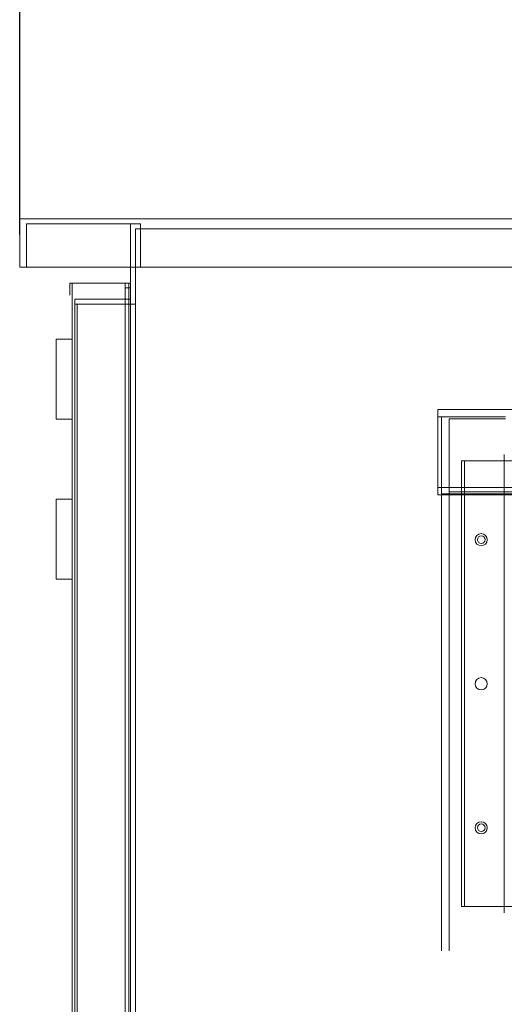
# Model space of a CAD drawing. Units: inches. Extents: x -197 to 105, y -132 to 103.
# Drawn here: x 75 to 83, y 23 to 38 of the extents above; entities that cross this region are included whole.
import ezdxf

# ---------------------------------------------------------------- set-up
doc = ezdxf.new("R2010")
doc.units = ezdxf.units.IN
doc.header["$MEASUREMENT"] = 0
doc.dimstyles.get("Standard").update_dxf_attribs({"dimtxt": 0.18, "dimasz": 0.18, "dimexe": 0.18, "dimexo": 0.0625, "dimgap": 0.09, "dimtad": 0, "dimtih": 1, "dimtoh": 1, "dimzin": 4, "dimdsep": 46, "dimtxsty": 'Standard', "dimcen": 0.09, "dimadec": 0, "dimazin": 1, "dimtfac": 1, "dimtofl": 0, "dimtmove": 0, "dimatfit": 3, "dimfxl": 1, "dimtolj": 1, "dimtzin": 0, "dimarcsym": 0})

# ---------------------------------------------------------------- blocks, each defined once
blk = doc.blocks.new('*D6')
at = {"color": 0, "lineweight": -2, "transparency": 16777216}
for p, q in [((75.474, 35.116), (75.474, 43.818)), ((97.126, 35.866), (97.126, 43.818)), ((76.914, 42.378), (79.82, 42.378)), ((95.686, 42.378), (92.78, 42.378))]:
    blk.add_line(p, q, dxfattribs=at)
at = {"color": 0, "transparency": 16777216}
for points in [[(76.914, 42.618), (76.914, 42.138), (75.474, 42.378)], [(95.686, 42.618), (95.686, 42.138), (97.126, 42.378)]]:
    blk.add_solid(points, dxfattribs=at)
at = {"layer": 'Defpoints', "color": 0, "transparency": 16777216}
for p in [(75.474, 42.378), (97.126, 35.366), (75.474, 34.616)]:
    blk.add_point(p, dxfattribs=at)
at = {"color": 0, "lineweight": 5, "transparency": 16777216, "insert": (86.3, 42.378), "char_height": 1.44, "attachment_point": 5}
blk.add_mtext('\\A1;21.73 REF.', dxfattribs=at)

msp = doc.modelspace()

# ---------------------------------------------------------------- linework, layer by layer
at = {"color": 7, "lineweight": 5}
for p, q in [((75.474, 35.366), (75.474, 35.366)), ((75.474, 35.366), (97.126, 35.366)), ((75.474, 34.616), (75.474, 35.366)), ((75.474, 35.366), (75.474, 34.616)), ((75.474, 35.366), (75.474, 35.366)), ((75.474, 34.616), (75.474, 35.366)), ((75.474, 35.366), (75.474, 34.616)), ((75.474, 35.366), (75.474, 35.366)), ((75.474, 34.616), (75.474, 35.366)), ((75.474, 35.366), (75.474, 34.616)), ((97.126, 34.616), (75.474, 34.616)), ((75.474, 34.616), (75.474, 34.616)), ((75.474, 34.616), (75.474, 34.616)), ((75.474, 34.616), (75.474, 34.616)), ((77.204, 34.116), (77.204, 34.616)), ((77.204, 34.116), (77.204, 34.616)), ((77.204, 34.366), (77.204, 34.616)), ((76.256, 34.366), (76.46, 34.366)), ((76.256, 34.366), (76.256, 34.176)), ((76.294, 34.366), (76.294, 11.741)), ((76.294, 34.366), (76.441, 34.366)), ((77.122, 34.366), (76.441, 34.366)), ((77.181, 34.366), (76.46, 34.366)), ((77.122, 34.366), (77.122, 11.741)), ((77.122, 34.366), (77.204, 34.366)), ((77.181, 34.366), (77.181, -12.634)), ((77.181, 34.366), (77.181, 34.366)), ((77.181, 34.288), (77.181, 34.366)), ((77.122, 34.288), (77.204, 34.288)), ((77.181, 34.288), (77.181, 34.288)), ((77.181, 34.21), (77.181, 34.21)), ((77.181, 34.116), (77.181, 34.21)), ((77.204, 34.116), (77.204, 34.288)), ((76.334, 34.038), (76.334, 34.116)), ((77.204, 34.116), (76.334, 34.116)), ((76.334, 34.038), (76.372, 34.038)), ((76.334, -11.384), (76.334, 34.038)), ((76.372, -11.384), (76.372, 34.038)), ((77.204, 34.116), (77.122, 34.116)), ((77.204, 34.038), (77.126, 34.038)), ((77.204, 34.038), (77.126, 34.038)), ((77.204, 34.116), (77.181, 34.116)), ((77.204, 34.038), (77.181, 34.038)), ((77.204, 34.116), (77.204, 34.038)), ((77.204, 34.116), (77.204, 34.038)), ((77.204, 34.116), (77.204, 34.038)), ((77.204, 34.038), (77.204, 34.038)), ((77.204, 34.038), (77.204, 34.038)), ((77.204, 34.038), (77.204, 34.038)), ((76.044, 32.241), (76.044, 33.491)), ((76.294, 33.491), (76.044, 33.491)), ((82.004, 32.392), (91.244, 32.392)), ((82.004, 32.276), (82.004, 32.392)), ((82.004, 31.171), (82.004, 32.392)), ((82.004, 32.392), (82.004, 32.392)), ((76.294, 32.241), (76.044, 32.241)), ((82.004, 32.276), (82.004, 31.055)), ((82.004, 32.276), (82.004, 32.276)), ((82.184, 32.244), (82.184, 32.244)), ((83.044, 31.686), (83.044, 31.686)), ((91.244, 31.171), (82.004, 31.171)), ((82.004, 31.055), (82.004, 31.171)), ((82.004, 31.171), (82.004, 31.171)), ((82.064, 31.07), (82.064, 31.07)), ((82.184, 31.103), (82.184, 31.103)), ((76.044, 29.741), (76.044, 30.991)), ((76.294, 30.991), (76.044, 30.991)), ((82.004, 31.055), (91.244, 31.055)), ((82.004, 31.055), (82.004, 31.055)), ((82.064, 31.055), (82.064, 23.936)), ((82.064, 31.055), (82.064, 23.936)), ((76.294, 29.741), (76.044, 29.741)), ((83.044, 24.526), (83.044, 24.526)), ((82.064, 23.936), (82.064, 23.936)), ((82.064, 23.936), (82.064, 23.936))]:
    msp.add_line(p, q, dxfattribs=at)
at = {"color": 7, "lineweight": 5, "ltscale": 0.475083}
msp.add_line((75.578, 35.288), (77.36, 35.288), dxfattribs=at)
at = {"color": 7, "lineweight": 5, "ltscale": 0.179094}
for p, q in [((75.578, 34.616), (75.578, 35.288)), ((75.578, 35.288), (75.578, 34.616)), ((77.204, 34.616), (77.204, 35.288)), ((77.36, 34.616), (77.36, 35.288)), ((77.36, 34.616), (77.36, 35.288))]:
    msp.add_line(p, q, dxfattribs=at)
at = {"color": 7, "lineweight": 5, "ltscale": 1.108326}
msp.add_line((75.578, 35.288), (75.578, 35.288), dxfattribs=at)
at = {"color": 7, "lineweight": 5, "ltscale": 0.032464}
msp.add_line((77.36, 35.21), (77.282, 35.21), dxfattribs=at)
at = {"color": 7, "lineweight": 5, "ltscale": 1.095528}
msp.add_line((77.282, 35.21), (77.282, 35.21), dxfattribs=at)
at = {"color": 7, "lineweight": 5, "ltscale": 0.312423}
msp.add_line((77.282, 34.038), (77.282, 35.21), dxfattribs=at)
at = {"color": 7, "lineweight": 5, "ltscale": 1.109733}
msp.add_line((77.36, 35.21), (97.021, 35.21), dxfattribs=at)
at = {"color": 7, "lineweight": 5, "ltscale": 0.201088}
msp.add_line((76.372, 34.038), (77.126, 34.038), dxfattribs=at)
at = {"color": 7, "lineweight": 5, "ltscale": 1.098742}
for p, q in [((77.203, -11.384), (77.203, 34.038)), ((77.282, -11.384), (77.282, 34.038))]:
    msp.add_line(p, q, dxfattribs=at)
at = {"color": 7, "lineweight": 5, "ltscale": 0.020699}
msp.add_line((77.204, 34.038), (77.204, 34.116), dxfattribs=at)
msp.add_line((77.204, 34.038), (77.204, 34.116), dxfattribs=at)
at = {"color": 7, "lineweight": 5, "ltscale": 0.043224}
msp.add_line((77.204, 34.038), (77.282, 34.038), dxfattribs=at)
at = {"color": 7, "lineweight": 5, "ltscale": 0.229323}
msp.add_line((77.282, 34.038), (77.282, 34.038), dxfattribs=at)
at = {"color": 7, "lineweight": 5, "ltscale": 0.031899}
for p, q in [((82.004, 32.276), (82.004, 32.392)), ((82.004, 31.055), (82.004, 31.171))]:
    msp.add_line(p, q, dxfattribs=at)
at = {"color": 7, "lineweight": 5, "ltscale": 1.065351}
for p, q in [((82.004, 32.392), (82.004, 31.171)), ((82.004, 31.055), (82.004, 32.276))]:
    msp.add_line(p, q, dxfattribs=at)
at = {"color": 7, "lineweight": 5, "ltscale": 0.015899}
msp.add_line((82.064, 32.276), (82.004, 32.276), dxfattribs=at)
at = {"color": 7, "lineweight": 5, "ltscale": 1.051805}
for p, q in [((82.064, 31.07), (82.064, 32.276)), ((82.064, 32.276), (82.064, 31.07))]:
    msp.add_line(p, q, dxfattribs=at)
at = {"color": 7, "lineweight": 5, "ltscale": 0.266558}
msp.add_line((82.064, 32.276), (83.064, 32.276), dxfattribs=at)
at = {"color": 7, "lineweight": 5, "ltscale": 0.325569}
msp.add_line((82.064, 32.276), (82.064, 31.055), dxfattribs=at)
at = {"color": 7, "lineweight": 5, "ltscale": 1.129753}
msp.add_line((82.064, 23.936), (82.064, 32.276), dxfattribs=at)
at = {"color": 7, "lineweight": 5, "ltscale": 0.995708}
for p, q in [((82.184, 32.244), (82.184, 31.103)), ((82.184, 31.103), (82.184, 32.244))]:
    msp.add_line(p, q, dxfattribs=at)
at = {"color": 7, "lineweight": 5, "ltscale": 0.234559}
msp.add_line((83.064, 32.244), (82.184, 32.244), dxfattribs=at)
at = {"color": 7, "lineweight": 5, "ltscale": 1.125398}
msp.add_line((82.184, 32.244), (82.184, 23.936), dxfattribs=at)
msp.add_line((82.184, 32.244), (82.184, 23.936), dxfattribs=at)
at = {"color": 7, "lineweight": 5, "ltscale": 1.212385}
msp.add_line((83.044, 24.526), (83.044, 31.686), dxfattribs=at)
at = {"color": 7, "lineweight": 5, "ltscale": 1.144899}
for p, q in [((82.374, 31.586), (90.826, 31.586)), ((90.826, 24.626), (82.374, 24.626))]:
    msp.add_line(p, q, dxfattribs=at)
at = {"color": 7, "lineweight": 5, "ltscale": 1.17852}
for p, q in [((82.374, 24.626), (82.374, 31.586)), ((82.422, 24.626), (82.422, 31.586))]:
    msp.add_line(p, q, dxfattribs=at)
at = {"color": 7, "lineweight": 5, "ltscale": 1.029511}
msp.add_line((91.184, 31.07), (82.064, 31.07), dxfattribs=at)
at = {"color": 7, "lineweight": 5, "ltscale": 0.004041}
msp.add_line((82.064, 31.07), (82.064, 31.055), dxfattribs=at)
at = {"color": 7, "lineweight": 5, "ltscale": 1.208021}
msp.add_line((82.064, 31.07), (82.064, 23.936), dxfattribs=at)
at = {"color": 7, "lineweight": 5, "ltscale": 1.002419}
msp.add_line((82.184, 31.103), (91.064, 31.103), dxfattribs=at)
at = {"color": 7, "lineweight": 5, "ltscale": 1.213466}
msp.add_line((82.184, 31.103), (82.184, 23.936), dxfattribs=at)
msp.add_line((82.184, 31.103), (82.184, 23.936), dxfattribs=at)
at = {"color": 7, "lineweight": 5, "ltscale": 0.133229}
for p, q in [((82.684, 28.201), (82.684, 28.201)), ((82.684, 28.201), (82.684, 28.201)), ((82.684, 28.011), (82.684, 28.011)), ((82.684, 28.011), (82.684, 28.011))]:
    msp.add_line(p, q, dxfattribs=at)
at = {"color": 7, "lineweight": 5, "ltscale": 1.015965}
msp.add_line((82.064, 23.936), (82.064, 23.936), dxfattribs=at)
at = {"color": 7, "lineweight": 5, "ltscale": 0.159069}
for centre in [(82.684, 30.356), (82.684, 30.356), (82.684, 28.106), (82.684, 28.106), (82.684, 28.106), (82.684, 28.106), (82.684, 25.856), (82.684, 25.856)]:
    msp.add_circle(centre, 0.095, dxfattribs=at)
at = {"color": 7, "lineweight": 5, "ltscale": 0.100428}
for centre in [(82.684, 30.356), (82.684, 30.356), (82.684, 25.856), (82.684, 25.856)]:
    msp.add_circle(centre, 0.06, dxfattribs=at)

# ---------------------------------------------------------------- dimensions: what is measured, and where the dimension line sits
at = {"color": 7, "lineweight": 5}
dim = msp.add_linear_dim(base=(75.474, 42.378), p1=(97.126, 35.366), p2=(75.474, 34.616), text='21.73 REF.', dimstyle='Standard', override={"dimscale": 8}, dxfattribs=at)
dim.commit()
dim.dimension.update_dxf_attribs({"geometry": '*D6', "text_midpoint": (86.3, 42.378)})

doc.saveas('drawing.dxf')
